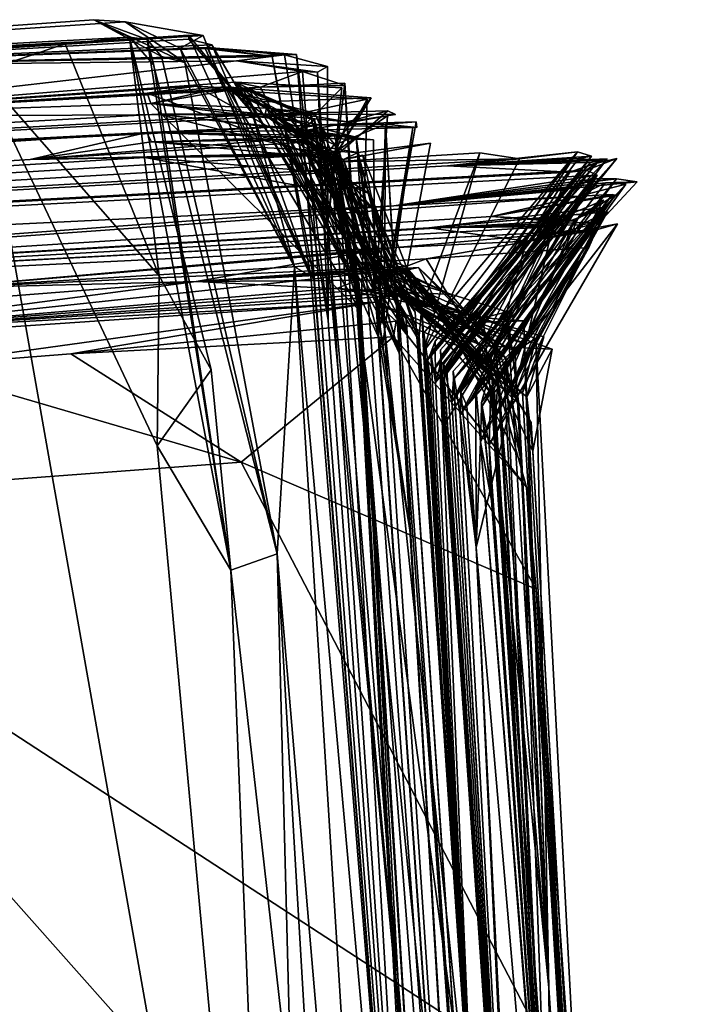
# Model space of a CAD drawing. Units: metres. Extents: x 25.53 to 30.15, y -2.72 to 2.
# Drawn here: x 29.58 to 29.72, y 1.78 to 2 of the extents above; entities that cross this region are included whole.
import ezdxf

# ---------------------------------------------------------------- set-up
doc = ezdxf.new("R2010")
doc.units = ezdxf.units.M

msp = doc.modelspace()

# ---------------------------------------------------------------- linework, layer by layer
at = {"layer": '1'}
for points in [[(29.34512, 1.97775, 11.21157), (29.59877, 1.99131, 11.15432), (29.5911, 1.99506, 10.98322)], [(29.34512, 1.97775, 11.21157), (29.5911, 1.99506, 10.98322), (29.59789, 1.9946, 10.90135)], [(29.61469, 1.99164, 10.66796), (29.34512, 1.97775, 11.21157), (29.59789, 1.9946, 10.90135)], [(29.5911, 1.99506, 10.98322), (29.59877, 1.99131, 11.15432), (29.6026, 1.99078, 11.05309)], [(29.59789, 1.9946, 10.90135), (29.5911, 1.99506, 10.98322), (29.61069, 1.98585, 10.96513)], [(29.5911, 1.99506, 10.98322), (29.6026, 1.99078, 11.05309), (29.6057, 1.98712, 11.01716)], [(29.5911, 1.99506, 10.98322), (29.6057, 1.98712, 11.01716), (29.61069, 1.98585, 10.96513)], [(29.59789, 1.9946, 10.90135), (29.61069, 1.98585, 10.96513), (29.60972, 1.98893, 10.83685)], [(29.61469, 1.99164, 10.66796), (29.59789, 1.9946, 10.90135), (29.60972, 1.98893, 10.83685)], [(29.50825, 1.9849, 10.4665), (29.34512, 1.97775, 11.21157), (29.61469, 1.99164, 10.66796)], [(29.34512, 1.97775, 11.21157), (29.58494, 1.98989, 11.2058), (29.59877, 1.99131, 11.15432)], [(29.50825, 1.9849, 10.4665), (29.61469, 1.99164, 10.66796), (29.61151, 1.99171, 10.57592)], [(29.50825, 1.9849, 10.4665), (29.61151, 1.99171, 10.57592), (29.6116, 1.99089, 10.52387)], [(29.61654, 1.98963, 10.45648), (29.50825, 1.9849, 10.4665), (29.6116, 1.99089, 10.52387)], [(29.59877, 1.99131, 11.15432), (29.58494, 1.98989, 11.2058), (29.60522, 1.93992, 11.21878)], [(29.60522, 1.93992, 11.21878), (29.61639, 1.91967, 11.20639), (29.59877, 1.99131, 11.15432)], [(29.60405, 1.98526, 11.12082), (29.59877, 1.99131, 11.15432), (29.62064, 1.87654, 11.21154)], [(29.59877, 1.99131, 11.15432), (29.61639, 1.91967, 11.20639), (29.62064, 1.87654, 11.21154)], [(29.6026, 1.99078, 11.05309), (29.59877, 1.99131, 11.15432), (29.60405, 1.98526, 11.12082)], [(29.6057, 1.98712, 11.01716), (29.6026, 1.99078, 11.05309), (29.63057, 1.88005, 11.04391)], [(29.60405, 1.98526, 11.12082), (29.62064, 1.87654, 11.21154), (29.6026, 1.99078, 11.05309)], [(29.6026, 1.99078, 11.05309), (29.62064, 1.87654, 11.21154), (29.63057, 1.88005, 11.04391)], [(29.61469, 1.99164, 10.66796), (29.60972, 1.98893, 10.83685), (29.63432, 1.94185, 10.62175)], [(29.6116, 1.99089, 10.52387), (29.61151, 1.99171, 10.57592), (29.62522, 1.975, 10.56172)], [(29.61151, 1.99171, 10.57592), (29.61469, 1.99164, 10.66796), (29.63432, 1.94185, 10.62175)], [(29.62522, 1.975, 10.56172), (29.61151, 1.99171, 10.57592), (29.63432, 1.94185, 10.62175)], [(29.6116, 1.99089, 10.52387), (29.62522, 1.975, 10.56172), (29.61654, 1.98963, 10.45648)], [(29.34512, 1.97775, 11.21157), (29.56675, 1.98375, 11.21835), (29.58494, 1.98989, 11.2058)], [(29.50825, 1.9849, 10.4665), (29.61654, 1.98963, 10.45648), (29.61513, 1.98886, 10.40775)], [(29.63221, 1.98748, 10.12716), (29.50825, 1.9849, 10.4665), (29.61553, 1.9891, 10.30677)], [(29.50825, 1.9849, 10.4665), (29.6295, 1.98714, 10.36255), (29.61553, 1.9891, 10.30677)], [(29.6295, 1.98714, 10.36255), (29.50825, 1.9849, 10.4665), (29.61513, 1.98886, 10.40775)], [(29.58494, 1.98989, 11.2058), (29.56675, 1.98375, 11.21835), (29.60522, 1.93992, 11.21878)], [(29.60972, 1.98893, 10.83685), (29.61069, 1.98585, 10.96513), (29.63432, 1.94185, 10.62175)], [(29.61513, 1.98886, 10.40775), (29.61654, 1.98963, 10.45648), (29.63783, 1.93987, 10.41137)], [(29.6295, 1.98714, 10.36255), (29.61513, 1.98886, 10.40775), (29.63783, 1.93987, 10.41137)], [(29.63221, 1.98748, 10.12716), (29.61553, 1.9891, 10.30677), (29.63475, 1.98754, 10.26637)], [(29.63475, 1.98754, 10.26637), (29.61553, 1.9891, 10.30677), (29.63851, 1.93926, 10.28392)], [(29.61553, 1.9891, 10.30677), (29.6295, 1.98714, 10.36255), (29.63851, 1.93926, 10.28392)], [(29.61654, 1.98963, 10.45648), (29.62522, 1.975, 10.56172), (29.63783, 1.93987, 10.41137)], [(29.62186, 1.98619, 10.02671), (29.50825, 1.9849, 10.4665), (29.63221, 1.98748, 10.12716)], [(29.51715, 1.97415, 9.52465), (29.50825, 1.9849, 10.4665), (29.62186, 1.98619, 10.02671)], [(29.63606, 1.98393, 9.79925), (29.51715, 1.97415, 9.52465), (29.62186, 1.98619, 10.02671)], [(29.61069, 1.98585, 10.96513), (29.6057, 1.98712, 11.01716), (29.63057, 1.88005, 11.04391)], [(29.62186, 1.98619, 10.02671), (29.63221, 1.98748, 10.12716), (29.64147, 1.985, 10.05985)], [(29.63606, 1.98393, 9.79925), (29.62186, 1.98619, 10.02671), (29.63928, 1.9838, 9.92391)], [(29.63928, 1.9838, 9.92391), (29.62186, 1.98619, 10.02671), (29.64147, 1.985, 10.05985)], [(29.6295, 1.98714, 10.36255), (29.63783, 1.93987, 10.41137), (29.63851, 1.93926, 10.28392)], [(29.63221, 1.98748, 10.12716), (29.63475, 1.98754, 10.26637), (29.64159, 1.93034, 10.07082)], [(29.63221, 1.98748, 10.12716), (29.64159, 1.93034, 10.07082), (29.64147, 1.985, 10.05985)], [(29.63475, 1.98754, 10.26637), (29.66789, 1.56955, 9.87422), (29.64159, 1.93034, 10.07082)], [(29.63475, 1.98754, 10.26637), (29.63851, 1.93926, 10.28392), (29.66789, 1.56955, 9.87422)], [(29.62704, 1.98057, 9.65221), (29.51715, 1.97415, 9.52465), (29.63606, 1.98393, 9.79925)], [(29.61069, 1.98585, 10.96513), (29.63057, 1.88005, 11.04391), (29.63432, 1.94185, 10.62175)], [(29.62704, 1.98057, 9.65221), (29.63606, 1.98393, 9.79925), (29.64514, 1.98093, 9.76355)], [(29.63606, 1.98393, 9.79925), (29.66789, 1.56955, 9.87422), (29.64514, 1.98093, 9.76355)], [(29.63606, 1.98393, 9.79925), (29.63928, 1.9838, 9.92391), (29.66789, 1.56955, 9.87422)], [(29.64147, 1.985, 10.05985), (29.64159, 1.93034, 10.07082), (29.63928, 1.9838, 9.92391)], [(29.63928, 1.9838, 9.92391), (29.64159, 1.93034, 10.07082), (29.66789, 1.56955, 9.87422)], [(29.40896, 1.95296, 11.21952), (29.63071, 1.6219, 11.2252), (29.56675, 1.98375, 11.21835)], [(29.56675, 1.98375, 11.21835), (29.63071, 1.6219, 11.2252), (29.60475, 1.90332, 11.22127)], [(29.56675, 1.98375, 11.21835), (29.60475, 1.90332, 11.22127), (29.60522, 1.93992, 11.21878)], [(29.62162, 1.98161, 9.63267), (29.51715, 1.97415, 9.52465), (29.62704, 1.98057, 9.65221)], [(29.62305, 1.98035, 9.53356), (29.51715, 1.97415, 9.52465), (29.62162, 1.98161, 9.63267)], [(29.60263, 1.97923, 9.39076), (29.51715, 1.97415, 9.52465), (29.61315, 1.98074, 9.42362)], [(29.61315, 1.98074, 9.42362), (29.51715, 1.97415, 9.52465), (29.62453, 1.98014, 9.47435)], [(29.62453, 1.98014, 9.47435), (29.51715, 1.97415, 9.52465), (29.62305, 1.98035, 9.53356)], [(29.60263, 1.97923, 9.39076), (29.61315, 1.98074, 9.42362), (29.64216, 1.96444, 9.43449)], [(29.6034, 1.97704, 9.33708), (29.60263, 1.97923, 9.39076), (29.61935, 1.9806, 9.38563)], [(29.64216, 1.96444, 9.43449), (29.61935, 1.9806, 9.38563), (29.60263, 1.97923, 9.39076)], [(29.6034, 1.97704, 9.33708), (29.61935, 1.9806, 9.38563), (29.63545, 1.97308, 9.38019)], [(29.62834, 1.97602, 9.20922), (29.6034, 1.97704, 9.33708), (29.62014, 1.97992, 9.33173)], [(29.64866, 1.93213, 9.37174), (29.62014, 1.97992, 9.33173), (29.6034, 1.97704, 9.33708)], [(29.61315, 1.98074, 9.42362), (29.62453, 1.98014, 9.47435), (29.64216, 1.96444, 9.43449)], [(29.61935, 1.9806, 9.38563), (29.62744, 1.97737, 9.41619), (29.63545, 1.97308, 9.38019)], [(29.65085, 1.97825, 9.41733), (29.62744, 1.97737, 9.41619), (29.61935, 1.9806, 9.38563)], [(29.64216, 1.96444, 9.43449), (29.65085, 1.97825, 9.41733), (29.61935, 1.9806, 9.38563)], [(29.62834, 1.97602, 9.20922), (29.62014, 1.97992, 9.33173), (29.63868, 1.97496, 9.30466)], [(29.63868, 1.97496, 9.30466), (29.62014, 1.97992, 9.33173), (29.63282, 1.97428, 9.35589)], [(29.64998, 1.97796, 9.36695), (29.63282, 1.97428, 9.35589), (29.62014, 1.97992, 9.33173)], [(29.64866, 1.93213, 9.37174), (29.64998, 1.97796, 9.36695), (29.62014, 1.97992, 9.33173)], [(29.62305, 1.98035, 9.53356), (29.62162, 1.98161, 9.63267), (29.63865, 1.97347, 9.5741)], [(29.63865, 1.97347, 9.5741), (29.62162, 1.98161, 9.63267), (29.63456, 1.97047, 9.61227)], [(29.63456, 1.97047, 9.61227), (29.62162, 1.98161, 9.63267), (29.64451, 1.98039, 9.63816)], [(29.64142, 1.95071, 9.64334), (29.64451, 1.98039, 9.63816), (29.62162, 1.98161, 9.63267)], [(29.62704, 1.98057, 9.65221), (29.64142, 1.95071, 9.64334), (29.62162, 1.98161, 9.63267)], [(29.62453, 1.98014, 9.47435), (29.62305, 1.98035, 9.53356), (29.63777, 1.97439, 9.50459)], [(29.63777, 1.97439, 9.50459), (29.62305, 1.98035, 9.53356), (29.64814, 1.93729, 9.53224)], [(29.64814, 1.93729, 9.53224), (29.62305, 1.98035, 9.53356), (29.63865, 1.97347, 9.5741)], [(29.62453, 1.98014, 9.47435), (29.63777, 1.97439, 9.50459), (29.64829, 1.93813, 9.49435)], [(29.64216, 1.96444, 9.43449), (29.62453, 1.98014, 9.47435), (29.64829, 1.93813, 9.49435)], [(29.64517, 1.98142, 9.67328), (29.62704, 1.98057, 9.65221), (29.64514, 1.98093, 9.76355)], [(29.62704, 1.98057, 9.65221), (29.64517, 1.98142, 9.67328), (29.64142, 1.95071, 9.64334)], [(29.64142, 1.95071, 9.64334), (29.63456, 1.97047, 9.61227), (29.64451, 1.98039, 9.63816)], [(29.64142, 1.95071, 9.64334), (29.64517, 1.98142, 9.67328), (29.66048, 1.74179, 9.63613)], [(29.64517, 1.98142, 9.67328), (29.64514, 1.98093, 9.76355), (29.66048, 1.74179, 9.63613)], [(29.64514, 1.98093, 9.76355), (29.66789, 1.56955, 9.87422), (29.66048, 1.74179, 9.63613)], [(29.6034, 1.97704, 9.33708), (29.51715, 1.97415, 9.52465), (29.60263, 1.97923, 9.39076)], [(29.64105, 1.96589, 9.39625), (29.62744, 1.97737, 9.41619), (29.65085, 1.97825, 9.41733)], [(29.64206, 1.96354, 9.34232), (29.63282, 1.97428, 9.35589), (29.64998, 1.97796, 9.36695)], [(29.64216, 1.96444, 9.43449), (29.64105, 1.96589, 9.39625), (29.65085, 1.97825, 9.41733)], [(29.64866, 1.93213, 9.37174), (29.64206, 1.96354, 9.34232), (29.64998, 1.97796, 9.36695)], [(29.62803, 1.97475, 9.10136), (29.51715, 1.97415, 9.52465), (29.6034, 1.97704, 9.33708)], [(29.62803, 1.97475, 9.10136), (29.6034, 1.97704, 9.33708), (29.62834, 1.97602, 9.20922)], [(29.63545, 1.97308, 9.38019), (29.64866, 1.93213, 9.37174), (29.6034, 1.97704, 9.33708)], [(29.63545, 1.97308, 9.38019), (29.62744, 1.97737, 9.41619), (29.64105, 1.96589, 9.39625)], [(29.64565, 1.97309, 9.16338), (29.62803, 1.97475, 9.10136), (29.62834, 1.97602, 9.20922)], [(29.64272, 1.96534, 9.05643), (29.62803, 1.97475, 9.10136), (29.65443, 1.97544, 9.0853)], [(29.65443, 1.97544, 9.0853), (29.62803, 1.97475, 9.10136), (29.6561, 1.97466, 9.1279)], [(29.64378, 1.96296, 9.27812), (29.62834, 1.97602, 9.20922), (29.63868, 1.97496, 9.30466)], [(29.62834, 1.97602, 9.20922), (29.64793, 1.93701, 9.19384), (29.64565, 1.97309, 9.16338)], [(29.64793, 1.93701, 9.19384), (29.62834, 1.97602, 9.20922), (29.64378, 1.96296, 9.27812)], [(29.64272, 1.96534, 9.05643), (29.65443, 1.97544, 9.0853), (29.64565, 1.97309, 9.16338)], [(29.65443, 1.97544, 9.0853), (29.6561, 1.97466, 9.1279), (29.64565, 1.97309, 9.16338)], [(28.68054, 1.923, 9.2628), (29.51715, 1.97415, 9.52465), (29.62803, 1.97475, 9.10136)], [(28.68054, 1.923, 9.2628), (29.62803, 1.97475, 9.10136), (29.60489, 1.97475, 9.05043)], [(28.68054, 1.923, 9.2628), (29.60489, 1.97475, 9.05043), (29.62983, 1.97428, 8.91438)], [(29.63962, 1.97245, 8.77333), (28.68054, 1.923, 9.2628), (29.62983, 1.97428, 8.91438)], [(29.62983, 1.97428, 8.91438), (29.60489, 1.97475, 9.05043), (29.64759, 1.96976, 8.99184)], [(29.64759, 1.96976, 8.99184), (29.60489, 1.97475, 9.05043), (29.63702, 1.97127, 9.0403)], [(29.60489, 1.97475, 9.05043), (29.62803, 1.97475, 9.10136), (29.64272, 1.96534, 9.05643)], [(29.63702, 1.97127, 9.0403), (29.60489, 1.97475, 9.05043), (29.64272, 1.96534, 9.05643)], [(29.62522, 1.975, 10.56172), (29.63432, 1.94185, 10.62175), (29.63783, 1.93987, 10.41137)], [(29.62803, 1.97475, 9.10136), (29.64565, 1.97309, 9.16338), (29.6561, 1.97466, 9.1279)], [(29.63962, 1.97245, 8.77333), (29.62983, 1.97428, 8.91438), (29.64299, 1.96815, 8.88566)], [(29.62983, 1.97428, 8.91438), (29.64759, 1.96976, 8.99184), (29.64286, 1.9663, 8.94674)], [(29.62983, 1.97428, 8.91438), (29.64286, 1.9663, 8.94674), (29.65363, 1.92925, 8.88858)], [(29.64299, 1.96815, 8.88566), (29.62983, 1.97428, 8.91438), (29.65363, 1.92925, 8.88858)], [(29.63868, 1.97496, 9.30466), (29.63282, 1.97428, 9.35589), (29.64378, 1.96296, 9.27812)], [(29.63282, 1.97428, 9.35589), (29.64206, 1.96354, 9.34232), (29.64378, 1.96296, 9.27812)], [(29.63456, 1.97047, 9.61227), (29.64142, 1.95071, 9.64334), (29.63865, 1.97347, 9.5741)], [(29.64759, 1.96976, 8.99184), (29.63702, 1.97127, 9.0403), (29.65435, 1.97439, 9.02754)], [(29.65177, 1.93665, 9.03296), (29.65435, 1.97439, 9.02754), (29.63702, 1.97127, 9.0403)], [(29.64829, 1.93813, 9.49435), (29.63777, 1.97439, 9.50459), (29.64814, 1.93729, 9.53224)], [(29.64814, 1.93729, 9.53224), (29.63865, 1.97347, 9.5741), (29.66048, 1.74179, 9.63613)], [(29.63865, 1.97347, 9.5741), (29.64142, 1.95071, 9.64334), (29.66048, 1.74179, 9.63613)], [(29.65177, 1.93665, 9.03296), (29.64759, 1.96976, 8.99184), (29.65435, 1.97439, 9.02754)], [(28.68054, 1.923, 9.2628), (29.63962, 1.97245, 8.77333), (29.60252, 1.97079, 8.70881)], [(29.60252, 1.97079, 8.70881), (29.63962, 1.97245, 8.77333), (29.63239, 1.97117, 8.73817)], [(29.60252, 1.97079, 8.70881), (29.63239, 1.97117, 8.73817), (29.65135, 1.96921, 8.69119)], [(29.63239, 1.97117, 8.73817), (29.63962, 1.97245, 8.77333), (29.65984, 1.97183, 8.75615)], [(29.63239, 1.97117, 8.73817), (29.65984, 1.97183, 8.75615), (29.65329, 1.92479, 8.70838)], [(29.63239, 1.97117, 8.73817), (29.65329, 1.92479, 8.70838), (29.65169, 1.93625, 8.63986)], [(29.63239, 1.97117, 8.73817), (29.65169, 1.93625, 8.63986), (29.65135, 1.96921, 8.69119)], [(29.63545, 1.97308, 9.38019), (29.64105, 1.96589, 9.39625), (29.64866, 1.93213, 9.37174)], [(29.63702, 1.97127, 9.0403), (29.64272, 1.96534, 9.05643), (29.65177, 1.93665, 9.03296)], [(29.63962, 1.97245, 8.77333), (29.66051, 1.97309, 8.79173), (29.6524, 1.92705, 8.76248)], [(29.66065, 1.97186, 8.82504), (29.66051, 1.97309, 8.79173), (29.63962, 1.97245, 8.77333)], [(29.63962, 1.97245, 8.77333), (29.64299, 1.96815, 8.88566), (29.65394, 1.97256, 8.83767)], [(29.66065, 1.97186, 8.82504), (29.63962, 1.97245, 8.77333), (29.65394, 1.97256, 8.83767)], [(29.65984, 1.97183, 8.75615), (29.63962, 1.97245, 8.77333), (29.6524, 1.92705, 8.76248)], [(29.64565, 1.97309, 9.16338), (29.64793, 1.93701, 9.19384), (29.64272, 1.96534, 9.05643)], [(29.65394, 1.97256, 8.83767), (29.64299, 1.96815, 8.88566), (29.65363, 1.92925, 8.88858)], [(29.66051, 1.97309, 8.79173), (29.65394, 1.97256, 8.83767), (29.6524, 1.92705, 8.76248)], [(29.6524, 1.92705, 8.76248), (29.65394, 1.97256, 8.83767), (29.65936, 1.88387, 8.73886)], [(29.65984, 1.97183, 8.75615), (29.6524, 1.92705, 8.76248), (29.65329, 1.92479, 8.70838)], [(29.65394, 1.97256, 8.83767), (29.65363, 1.92925, 8.88858), (29.68381, 1.47591, 8.70884)], [(29.65394, 1.97256, 8.83767), (29.66051, 1.97309, 8.79173), (29.66065, 1.97186, 8.82504)], [(29.65936, 1.88387, 8.73886), (29.65394, 1.97256, 8.83767), (29.68381, 1.47591, 8.70884)], [(28.56369, 1.90205, 7.78289), (28.68054, 1.923, 9.2628), (29.60252, 1.97079, 8.70881)], [(29.60252, 1.97079, 8.70881), (29.57744, 1.96499, 8.36098), (28.56369, 1.90205, 7.78289)], [(29.60252, 1.97079, 8.70881), (29.60357, 1.96879, 8.54094), (29.57744, 1.96499, 8.36098)], [(29.57744, 1.96499, 8.36098), (29.60357, 1.96879, 8.54094), (29.63108, 1.96928, 8.45288)], [(29.57744, 1.96499, 8.36098), (29.63108, 1.96928, 8.45288), (29.63673, 1.96869, 8.44249)], [(29.60357, 1.96879, 8.54094), (29.60252, 1.97079, 8.70881), (29.64294, 1.97005, 8.65086)], [(29.64294, 1.97005, 8.65086), (29.60252, 1.97079, 8.70881), (29.65135, 1.96921, 8.69119)], [(29.6354, 1.96925, 8.57396), (29.60357, 1.96879, 8.54094), (29.64294, 1.97005, 8.65086)], [(29.60357, 1.96879, 8.54094), (29.648, 1.96647, 8.50291), (29.63108, 1.96928, 8.45288)], [(29.60357, 1.96879, 8.54094), (29.6354, 1.96925, 8.57396), (29.64492, 1.96495, 8.54064)], [(29.63108, 1.96928, 8.45288), (29.648, 1.96647, 8.50291), (29.65858, 1.92747, 8.48122)], [(29.63108, 1.96928, 8.45288), (29.65858, 1.92747, 8.48122), (29.65832, 1.93131, 8.4273)], [(29.63108, 1.96928, 8.45288), (29.65832, 1.93131, 8.4273), (29.63673, 1.96869, 8.44249)], [(29.6354, 1.96925, 8.57396), (29.64294, 1.97005, 8.65086), (29.65692, 1.92313, 8.58748)], [(29.64492, 1.96495, 8.54064), (29.6354, 1.96925, 8.57396), (29.65692, 1.92313, 8.58748)], [(29.65363, 1.92925, 8.88858), (29.64286, 1.9663, 8.94674), (29.64759, 1.96976, 8.99184)], [(29.64294, 1.97005, 8.65086), (29.65169, 1.93625, 8.63986), (29.65692, 1.92313, 8.58748)], [(29.65169, 1.93625, 8.63986), (29.64294, 1.97005, 8.65086), (29.65135, 1.96921, 8.69119)], [(29.65363, 1.92925, 8.88858), (29.64759, 1.96976, 8.99184), (29.68381, 1.47591, 8.70884)], [(29.64759, 1.96976, 8.99184), (29.65177, 1.93665, 9.03296), (29.68381, 1.47591, 8.70884)], [(29.6434, 1.96645, 8.38184), (29.57744, 1.96499, 8.36098), (29.63673, 1.96869, 8.44249)], [(29.648, 1.96647, 8.50291), (29.60357, 1.96879, 8.54094), (29.64492, 1.96495, 8.54064)], [(29.6434, 1.96645, 8.38184), (29.63673, 1.96869, 8.44249), (29.65861, 1.92764, 8.40124)], [(29.65861, 1.92764, 8.40124), (29.63673, 1.96869, 8.44249), (29.65832, 1.93131, 8.4273)], [(29.648, 1.96647, 8.50291), (29.64492, 1.96495, 8.54064), (29.66359, 1.96847, 8.5162)], [(29.66359, 1.96847, 8.5162), (29.64492, 1.96495, 8.54064), (29.65681, 1.93212, 8.53292)], [(29.648, 1.96647, 8.50291), (29.66359, 1.96847, 8.5162), (29.65681, 1.93212, 8.53292)], [(28.56369, 1.90205, 7.78289), (29.60213, 1.96539, 8.28437), (29.63714, 1.9659, 8.15412)], [(29.64247, 1.96447, 8.07012), (28.56369, 1.90205, 7.78289), (29.63714, 1.9659, 8.15412)], [(28.56369, 1.90205, 7.78289), (29.57744, 1.96499, 8.36098), (29.60213, 1.96539, 8.28437)], [(29.66728, 1.96358, 7.85372), (28.56369, 1.90205, 7.78289), (29.68275, 1.96512, 7.97677)], [(28.56369, 1.90205, 7.78289), (29.64247, 1.96447, 8.07012), (29.68275, 1.96512, 7.97677)], [(29.60213, 1.96539, 8.28437), (29.57744, 1.96499, 8.36098), (29.6434, 1.96645, 8.38184)], [(29.60213, 1.96539, 8.28437), (29.6434, 1.96645, 8.38184), (29.64545, 1.95746, 8.32201)], [(29.64345, 1.96611, 8.27042), (29.60213, 1.96539, 8.28437), (29.64545, 1.95746, 8.32201)], [(29.63883, 1.96241, 8.2441), (29.60213, 1.96539, 8.28437), (29.64345, 1.96611, 8.27042)], [(29.63725, 1.96579, 8.19661), (29.63714, 1.9659, 8.15412), (29.60213, 1.96539, 8.28437)], [(29.60213, 1.96539, 8.28437), (29.63883, 1.96241, 8.2441), (29.63725, 1.96579, 8.19661)], [(29.64247, 1.96447, 8.07012), (29.63714, 1.9659, 8.15412), (29.65146, 1.95405, 8.1064)], [(29.65146, 1.95405, 8.1064), (29.63714, 1.9659, 8.15412), (29.6612, 1.927, 8.12634)], [(29.63714, 1.9659, 8.15412), (29.63725, 1.96579, 8.19661), (29.66091, 1.92645, 8.18592)], [(29.6612, 1.927, 8.12634), (29.63714, 1.9659, 8.15412), (29.66091, 1.92645, 8.18592)], [(29.63725, 1.96579, 8.19661), (29.63883, 1.96241, 8.2441), (29.6507, 1.95753, 8.21387)], [(29.63725, 1.96579, 8.19661), (29.6507, 1.95753, 8.21387), (29.66091, 1.92645, 8.18592)], [(29.63883, 1.96241, 8.2441), (29.64345, 1.96611, 8.27042), (29.66031, 1.93211, 8.27215)], [(29.64105, 1.96589, 9.39625), (29.64216, 1.96444, 9.43449), (29.64866, 1.93213, 9.37174)], [(29.68275, 1.96512, 7.97677), (29.64247, 1.96447, 8.07012), (29.67423, 1.96641, 8.03924)], [(29.64247, 1.96447, 8.07012), (29.66178, 1.93334, 8.06108), (29.67423, 1.96641, 8.03924)], [(29.64247, 1.96447, 8.07012), (29.64908, 1.96587, 8.08682), (29.66178, 1.93334, 8.06108)], [(29.64908, 1.96587, 8.08682), (29.64247, 1.96447, 8.07012), (29.65146, 1.95405, 8.1064)], [(29.64793, 1.93701, 9.19384), (29.65177, 1.93665, 9.03296), (29.64272, 1.96534, 9.05643)], [(29.66031, 1.93211, 8.27215), (29.64545, 1.95746, 8.32201), (29.6434, 1.96645, 8.38184)], [(29.67308, 1.7455, 8.13154), (29.66031, 1.93211, 8.27215), (29.6434, 1.96645, 8.38184)], [(29.68253, 1.57439, 8.25734), (29.6434, 1.96645, 8.38184), (29.65861, 1.92764, 8.40124)], [(29.6434, 1.96645, 8.38184), (29.68253, 1.57439, 8.25734), (29.67308, 1.7455, 8.13154)], [(29.64345, 1.96611, 8.27042), (29.64545, 1.95746, 8.32201), (29.66031, 1.93211, 8.27215)], [(29.64492, 1.96495, 8.54064), (29.65692, 1.92313, 8.58748), (29.65681, 1.93212, 8.53292)], [(29.648, 1.96647, 8.50291), (29.65681, 1.93212, 8.53292), (29.65858, 1.92747, 8.48122)], [(29.64908, 1.96587, 8.08682), (29.65146, 1.95405, 8.1064), (29.66178, 1.93334, 8.06108)], [(29.67423, 1.96641, 8.03924), (29.66178, 1.93334, 8.06108), (29.66209, 1.92364, 8.05072)], [(29.66216, 1.92769, 7.94073), (29.69528, 1.96664, 7.89909), (29.66209, 1.92364, 8.05072)], [(29.69528, 1.96664, 7.89909), (29.68275, 1.96512, 7.97677), (29.66209, 1.92364, 8.05072)], [(29.66209, 1.92364, 8.05072), (29.68275, 1.96512, 7.97677), (29.67423, 1.96641, 8.03924)], [(29.66345, 1.91845, 7.9204), (29.69528, 1.96664, 7.89909), (29.66216, 1.92769, 7.94073)], [(29.6955, 1.9652, 7.82526), (29.69829, 1.9657, 7.84579), (29.66291, 1.92172, 7.83045)], [(29.66291, 1.92172, 7.83045), (29.69829, 1.9657, 7.84579), (29.66345, 1.91845, 7.9204)], [(29.69992, 1.96476, 7.7823), (29.6955, 1.9652, 7.82526), (29.66291, 1.92172, 7.83045)], [(29.66366, 1.92334, 7.78674), (29.69992, 1.96476, 7.7823), (29.66291, 1.92172, 7.83045)], [(29.69829, 1.9657, 7.84579), (29.69528, 1.96664, 7.89909), (29.66345, 1.91845, 7.9204)], [(29.69992, 1.96476, 7.7823), (29.66366, 1.92334, 7.78674), (29.6981, 1.96429, 7.763)], [(29.66472, 1.91697, 7.69025), (29.70167, 1.96514, 7.71838), (29.66462, 1.92583, 7.72052)], [(29.70167, 1.96514, 7.71838), (29.6981, 1.96429, 7.763), (29.66462, 1.92583, 7.72052)], [(29.6656, 1.92042, 7.59755), (29.70374, 1.96516, 7.58044), (29.66472, 1.91697, 7.69025)], [(29.70374, 1.96516, 7.58044), (29.69918, 1.96409, 7.62391), (29.66472, 1.91697, 7.69025)], [(29.69364, 1.96225, 7.66795), (29.70167, 1.96514, 7.71838), (29.66472, 1.91697, 7.69025)], [(29.66582, 1.9226, 7.53775), (29.70374, 1.96516, 7.58044), (29.6656, 1.92042, 7.59755)], [(29.69722, 1.96266, 7.54005), (29.70374, 1.96516, 7.58044), (29.66582, 1.9226, 7.53775)], [(29.66728, 1.96358, 7.85372), (29.68275, 1.96512, 7.97677), (29.69528, 1.96664, 7.89909)], [(29.66728, 1.96358, 7.85372), (29.69528, 1.96664, 7.89909), (29.69829, 1.9657, 7.84579)], [(29.6955, 1.9652, 7.82526), (29.66728, 1.96358, 7.85372), (29.69829, 1.9657, 7.84579)], [(29.69992, 1.96476, 7.7823), (29.66728, 1.96358, 7.85372), (29.6955, 1.9652, 7.82526)], [(29.69364, 1.96225, 7.66795), (29.66728, 1.96358, 7.85372), (29.70167, 1.96514, 7.71838)], [(29.66728, 1.96358, 7.85372), (29.6981, 1.96429, 7.763), (29.70167, 1.96514, 7.71838)], [(29.6981, 1.96429, 7.763), (29.66728, 1.96358, 7.85372), (29.69992, 1.96476, 7.7823)], [(29.69722, 1.96266, 7.54005), (29.69918, 1.96409, 7.62391), (29.70374, 1.96516, 7.58044)], [(29.66728, 1.96358, 7.85372), (29.69364, 1.96225, 7.66795), (28.56369, 1.90205, 7.78289)], [(29.69722, 1.96266, 7.54005), (28.56369, 1.90205, 7.78289), (29.69364, 1.96225, 7.66795)], [(29.69949, 1.96158, 7.45424), (28.56369, 1.90205, 7.78289), (29.69722, 1.96266, 7.54005)], [(28.98864, 1.95122, 11.21494), (29.63071, 1.6219, 11.2252), (29.18655, 1.96271, 11.21596)], [(29.18655, 1.96271, 11.21596), (29.63071, 1.6219, 11.2252), (29.33096, 1.95848, 11.21901)], [(29.64378, 1.96296, 9.27812), (29.64206, 1.96354, 9.34232), (29.64866, 1.93213, 9.37174)], [(29.64216, 1.96444, 9.43449), (29.64829, 1.93813, 9.49435), (29.66048, 1.74179, 9.63613)], [(29.64216, 1.96444, 9.43449), (29.66048, 1.74179, 9.63613), (29.64866, 1.93213, 9.37174)], [(29.64793, 1.93701, 9.19384), (29.64378, 1.96296, 9.27812), (29.70464, 0.91928, 9.40501)], [(29.70464, 0.91928, 9.40501), (29.64378, 1.96296, 9.27812), (29.64866, 1.93213, 9.37174)], [(29.66366, 1.92334, 7.78674), (29.66462, 1.92583, 7.72052), (29.6981, 1.96429, 7.763)], [(29.69918, 1.96409, 7.62391), (29.69364, 1.96225, 7.66795), (29.66472, 1.91697, 7.69025)], [(29.69949, 1.96158, 7.45424), (29.69722, 1.96266, 7.54005), (29.66582, 1.9226, 7.53775)], [(29.69918, 1.96409, 7.62391), (29.69722, 1.96266, 7.54005), (29.69364, 1.96225, 7.66795)], [(28.56369, 1.90205, 7.78289), (29.69949, 1.96158, 7.45424), (29.65569, 1.95498, 7.21396)], [(29.6507, 1.95753, 8.21387), (29.63883, 1.96241, 8.2441), (29.66031, 1.93211, 8.27215)], [(29.65569, 1.95498, 7.21396), (29.69949, 1.96158, 7.45424), (29.6947, 1.95898, 7.34337)], [(29.65569, 1.95498, 7.21396), (29.69181, 1.95829, 7.25013), (29.69907, 1.9608, 7.24519)], [(29.65569, 1.95498, 7.21396), (29.69907, 1.9608, 7.24519), (29.70369, 1.96077, 7.20079)], [(29.65569, 1.95498, 7.21396), (29.70369, 1.96077, 7.20079), (29.7081, 1.96016, 7.15788)], [(29.66643, 1.90765, 7.46903), (29.69949, 1.96158, 7.45424), (29.66574, 1.92397, 7.50019)], [(29.66574, 1.92397, 7.50019), (29.69949, 1.96158, 7.45424), (29.66582, 1.9226, 7.53775)], [(29.66659, 1.91822, 7.38497), (29.69949, 1.96158, 7.45424), (29.66643, 1.90765, 7.46903)], [(29.6947, 1.95898, 7.34337), (29.69949, 1.96158, 7.45424), (29.66659, 1.91822, 7.38497)], [(29.70369, 1.96077, 7.20079), (29.69907, 1.9608, 7.24519), (29.66821, 1.91281, 7.25969)], [(29.69907, 1.9608, 7.24519), (29.69181, 1.95829, 7.25013), (29.66821, 1.91281, 7.25969)], [(29.70369, 1.96077, 7.20079), (29.66821, 1.91281, 7.25969), (29.66859, 1.91761, 7.15893)], [(29.7081, 1.96016, 7.15788), (29.70369, 1.96077, 7.20079), (29.66859, 1.91761, 7.15893)], [(29.33096, 1.95848, 11.21901), (29.63071, 1.6219, 11.2252), (29.40896, 1.95296, 11.21952)], [(29.70128, 1.95991, 7.10569), (29.65569, 1.95498, 7.21396), (29.7081, 1.96016, 7.15788)], [(29.69563, 1.95709, 6.98611), (29.65569, 1.95498, 7.21396), (29.70128, 1.95991, 7.10569)], [(29.65569, 1.95498, 7.21396), (29.6947, 1.95898, 7.34337), (29.69181, 1.95829, 7.25013)], [(29.66821, 1.91281, 7.25969), (29.6947, 1.95898, 7.34337), (29.66643, 1.92085, 7.3094)], [(29.66643, 1.92085, 7.3094), (29.6947, 1.95898, 7.34337), (29.66712, 1.91966, 7.34503)], [(29.66712, 1.91966, 7.34503), (29.6947, 1.95898, 7.34337), (29.66659, 1.91822, 7.38497)], [(29.69181, 1.95829, 7.25013), (29.6947, 1.95898, 7.34337), (29.66821, 1.91281, 7.25969)], [(29.67001, 1.90999, 7.05966), (29.70565, 1.95968, 7.0632), (29.66851, 1.91944, 7.07975)], [(29.70565, 1.95968, 7.0632), (29.66859, 1.91761, 7.15893), (29.66851, 1.91944, 7.07975)], [(29.7081, 1.96016, 7.15788), (29.66859, 1.91761, 7.15893), (29.70128, 1.95991, 7.10569)], [(29.70565, 1.95968, 7.0632), (29.70128, 1.95991, 7.10569), (29.66859, 1.91761, 7.15893)], [(29.69563, 1.95709, 6.98611), (29.70565, 1.95968, 7.0632), (29.67001, 1.90999, 7.05966)], [(29.69563, 1.95709, 6.98611), (29.70128, 1.95991, 7.10569), (29.70565, 1.95968, 7.0632)], [(29.29523, 1.9284, 6.64598), (29.65569, 1.95498, 7.21396), (29.69563, 1.95709, 6.98611)], [(29.67677, 1.95269, 6.88035), (29.29523, 1.9284, 6.64598), (29.69563, 1.95709, 6.98611)], [(29.6507, 1.95753, 8.21387), (29.66031, 1.93211, 8.27215), (29.67308, 1.7455, 8.13154)], [(29.66091, 1.92645, 8.18592), (29.6507, 1.95753, 8.21387), (29.67308, 1.7455, 8.13154)], [(29.67017, 1.91493, 6.932), (29.70273, 1.95744, 6.97752), (29.67001, 1.90999, 7.05966)], [(29.70273, 1.95744, 6.97752), (29.69563, 1.95709, 6.98611), (29.67001, 1.90999, 7.05966)], [(29.70339, 1.95732, 6.89494), (29.70273, 1.95744, 6.97752), (29.67017, 1.91493, 6.932)], [(29.67147, 1.91191, 6.8226), (29.70339, 1.95732, 6.89494), (29.67017, 1.91493, 6.932)], [(29.69454, 1.95173, 6.84158), (29.70339, 1.95732, 6.89494), (29.67147, 1.91191, 6.8226)], [(29.67677, 1.95269, 6.88035), (29.69563, 1.95709, 6.98611), (29.70273, 1.95744, 6.97752)], [(29.67677, 1.95269, 6.88035), (29.70273, 1.95744, 6.97752), (29.70339, 1.95732, 6.89494)], [(29.69454, 1.95173, 6.84158), (29.67677, 1.95269, 6.88035), (29.70339, 1.95732, 6.89494)], [(29.29523, 1.9284, 6.64598), (28.56369, 1.90205, 7.78289), (29.65569, 1.95498, 7.21396)], [(29.66325, 1.95027, 6.62289), (29.69049, 1.95055, 6.66445), (29.70144, 1.95469, 6.65271)], [(29.69581, 1.95317, 6.61179), (29.66325, 1.95027, 6.62289), (29.70144, 1.95469, 6.65271)], [(29.67438, 1.90418, 6.64007), (29.70144, 1.95469, 6.65271), (29.6734, 1.91593, 6.66168)], [(29.70144, 1.95469, 6.65271), (29.69049, 1.95055, 6.66445), (29.6734, 1.91593, 6.66168)], [(29.69581, 1.95317, 6.61179), (29.70144, 1.95469, 6.65271), (29.67438, 1.90418, 6.64007)], [(29.69454, 1.95173, 6.84158), (29.68458, 1.92711, 6.78823), (29.70088, 1.95619, 6.8005)], [(29.68458, 1.92711, 6.78823), (29.6902, 1.95171, 6.68779), (29.70088, 1.95619, 6.8005)], [(29.6902, 1.95171, 6.68779), (29.69454, 1.95173, 6.84158), (29.70088, 1.95619, 6.8005)], [(29.6902, 1.95171, 6.68779), (29.29523, 1.9284, 6.64598), (29.67677, 1.95269, 6.88035)], [(29.66178, 1.93334, 8.06108), (29.65146, 1.95405, 8.1064), (29.6612, 1.927, 8.12634)], [(29.69595, 1.95088, 6.53851), (29.66325, 1.95027, 6.62289), (29.70171, 1.95372, 6.57884)], [(29.66325, 1.95027, 6.62289), (29.69581, 1.95317, 6.61179), (29.70171, 1.95372, 6.57884)], [(29.67459, 1.91164, 6.47899), (29.70171, 1.95372, 6.57884), (29.67438, 1.90418, 6.64007)], [(29.70171, 1.95372, 6.57884), (29.69581, 1.95317, 6.61179), (29.67438, 1.90418, 6.64007)], [(29.69595, 1.95088, 6.53851), (29.70171, 1.95372, 6.57884), (29.67459, 1.91164, 6.47899)], [(29.6902, 1.95171, 6.68779), (29.67677, 1.95269, 6.88035), (29.69454, 1.95173, 6.84158)], [(28.98864, 1.95122, 11.21494), (28.47957, 0.52939, 11.22659), (29.63071, 1.6219, 11.2252)], [(29.29523, 1.9284, 6.64598), (29.6902, 1.95171, 6.68779), (29.69049, 1.95055, 6.66445)], [(29.29523, 1.9284, 6.64598), (29.69049, 1.95055, 6.66445), (29.66325, 1.95027, 6.62289)], [(29.68428, 1.94741, 6.44487), (29.29523, 1.9284, 6.64598), (29.66325, 1.95027, 6.62289)], [(29.68428, 1.94741, 6.44487), (29.66325, 1.95027, 6.62289), (29.70048, 1.95156, 6.49504)], [(29.70048, 1.95156, 6.49504), (29.66325, 1.95027, 6.62289), (29.69595, 1.95088, 6.53851)], [(29.69454, 1.95173, 6.84158), (29.67147, 1.91191, 6.8226), (29.68458, 1.92711, 6.78823)], [(29.69049, 1.95055, 6.66445), (29.6902, 1.95171, 6.68779), (29.6734, 1.91593, 6.66168)], [(29.6902, 1.95171, 6.68779), (29.68458, 1.92711, 6.78823), (29.6734, 1.91593, 6.66168)], [(29.6746, 1.91264, 6.43997), (29.70048, 1.95156, 6.49504), (29.67459, 1.91164, 6.47899)], [(29.70048, 1.95156, 6.49504), (29.69595, 1.95088, 6.53851), (29.67459, 1.91164, 6.47899)], [(29.68428, 1.94741, 6.44487), (29.70048, 1.95156, 6.49504), (29.6746, 1.91264, 6.43997)], [(29.67625, 1.90352, 6.42862), (29.69966, 1.95033, 6.4118), (29.6746, 1.91264, 6.43997)], [(29.69966, 1.95033, 6.4118), (29.68428, 1.94741, 6.44487), (29.6746, 1.91264, 6.43997)], [(29.67662, 1.91588, 6.30366), (29.70386, 1.95109, 6.36761), (29.67625, 1.90352, 6.42862)], [(29.70386, 1.95109, 6.36761), (29.69966, 1.95033, 6.4118), (29.67625, 1.90352, 6.42862)], [(29.69938, 1.94982, 6.29755), (29.70386, 1.95109, 6.36761), (29.67662, 1.91588, 6.30366)], [(29.69938, 1.94982, 6.29755), (29.68428, 1.94741, 6.44487), (29.69966, 1.95033, 6.4118)], [(29.69938, 1.94982, 6.29755), (29.69966, 1.95033, 6.4118), (29.70386, 1.95109, 6.36761)], [(28.08104, 1.86322, 6.258), (29.69938, 1.94982, 6.29755), (29.55689, 1.93724, 6.1391)], [(28.08104, 1.86322, 6.258), (29.29523, 1.9284, 6.64598), (29.69938, 1.94982, 6.29755)], [(29.68428, 1.94741, 6.44487), (29.69938, 1.94982, 6.29755), (29.29523, 1.9284, 6.64598)], [(29.66266, 1.94362, 6.21039), (29.55689, 1.93724, 6.1391), (29.69938, 1.94982, 6.29755)], [(29.66266, 1.94362, 6.21039), (29.69938, 1.94982, 6.29755), (29.69769, 1.94601, 6.21726)], [(29.67758, 1.90943, 6.26884), (29.69938, 1.94982, 6.29755), (29.67662, 1.91588, 6.30366)], [(29.69769, 1.94601, 6.21726), (29.69938, 1.94982, 6.29755), (29.67758, 1.90943, 6.26884)], [(29.66266, 1.94362, 6.21039), (29.69769, 1.94601, 6.21726), (29.6782, 1.91831, 6.20873)], [(29.67758, 1.90943, 6.26884), (29.68831, 1.93175, 6.22767), (29.69769, 1.94601, 6.21726)], [(29.6782, 1.91831, 6.20873), (29.69769, 1.94601, 6.21726), (29.68831, 1.93175, 6.22767)], [(29.55689, 1.93724, 6.1391), (29.65834, 1.94191, 6.17532), (29.65, 1.94515, 6.09849)], [(29.61313, 1.93874, 5.98362), (29.55689, 1.93724, 6.1391), (29.65, 1.94515, 6.09849)], [(29.65834, 1.94191, 6.17532), (29.55689, 1.93724, 6.1391), (29.66266, 1.94362, 6.21039)], [(29.61313, 1.93874, 5.98362), (29.65, 1.94515, 6.09849), (29.66071, 1.93904, 6.06184)], [(29.66071, 1.93904, 6.06184), (29.65, 1.94515, 6.09849), (29.67845, 1.9162, 6.10798)], [(29.65, 1.94515, 6.09849), (29.65834, 1.94191, 6.17532), (29.67699, 1.91432, 6.14082)], [(29.65, 1.94515, 6.09849), (29.67699, 1.91432, 6.14082), (29.67845, 1.9162, 6.10798)], [(29.65834, 1.94191, 6.17532), (29.66266, 1.94362, 6.21039), (29.6782, 1.91831, 6.20873)], [(29.61313, 1.93874, 5.98362), (29.65685, 1.94186, 6.01732), (29.6556, 1.94136, 5.9868)], [(29.65685, 1.94186, 6.01732), (29.61313, 1.93874, 5.98362), (29.66071, 1.93904, 6.06184)], [(29.65267, 1.94076, 5.82411), (29.61313, 1.93874, 5.98362), (29.66105, 1.94175, 5.91606)], [(29.66105, 1.94175, 5.91606), (29.61313, 1.93874, 5.98362), (29.65741, 1.94096, 5.93149)], [(29.63432, 1.94185, 10.62175), (29.63057, 1.88005, 11.04391), (29.65899, 1.54758, 10.91899)], [(29.63783, 1.93987, 10.41137), (29.63432, 1.94185, 10.62175), (29.66789, 1.56955, 9.87422)], [(29.63432, 1.94185, 10.62175), (29.65899, 1.54758, 10.91899), (29.66789, 1.56955, 9.87422)], [(29.65267, 1.94076, 5.82411), (29.66105, 1.94175, 5.91606), (29.67753, 1.92578, 5.90318)], [(29.6556, 1.94136, 5.9868), (29.65685, 1.94186, 6.01732), (29.67955, 1.91724, 6.01659)], [(29.65685, 1.94186, 6.01732), (29.66071, 1.93904, 6.06184), (29.67824, 1.91592, 6.0561)], [(29.67955, 1.91724, 6.01659), (29.65685, 1.94186, 6.01732), (29.67824, 1.91592, 6.0561)], [(29.66105, 1.94175, 5.91606), (29.65741, 1.94096, 5.93149), (29.67983, 1.92222, 5.95968)], [(29.67699, 1.91432, 6.14082), (29.65834, 1.94191, 6.17532), (29.6782, 1.91831, 6.20873)], [(29.67753, 1.92578, 5.90318), (29.66105, 1.94175, 5.91606), (29.68327, 1.89941, 5.92053)], [(29.68327, 1.89941, 5.92053), (29.66105, 1.94175, 5.91606), (29.67983, 1.92222, 5.95968)], [(29.52773, 1.92741, 5.61046), (29.61313, 1.93874, 5.98362), (29.65267, 1.94076, 5.82411)], [(29.52773, 1.92741, 5.61046), (29.65267, 1.94076, 5.82411), (29.64356, 1.93726, 5.67116)], [(29.60522, 1.93992, 11.21878), (29.60475, 1.90332, 11.22127), (29.61639, 1.91967, 11.20639)], [(29.66801, 1.93591, 5.97149), (29.61313, 1.93874, 5.98362), (29.6556, 1.94136, 5.9868)], [(29.65741, 1.94096, 5.93149), (29.61313, 1.93874, 5.98362), (29.66801, 1.93591, 5.97149)], [(29.63851, 1.93926, 10.28392), (29.63783, 1.93987, 10.41137), (29.66789, 1.56955, 9.87422)], [(29.64356, 1.93726, 5.67116), (29.65267, 1.94076, 5.82411), (29.67494, 1.93087, 5.74559)], [(29.65267, 1.94076, 5.82411), (29.68013, 1.9322, 5.7744), (29.67494, 1.93087, 5.74559)], [(29.68013, 1.9322, 5.7744), (29.65267, 1.94076, 5.82411), (29.68267, 1.9123, 5.83305)], [(29.65267, 1.94076, 5.82411), (29.67753, 1.92578, 5.90318), (29.68267, 1.9123, 5.83305)], [(29.66801, 1.93591, 5.97149), (29.6556, 1.94136, 5.9868), (29.67983, 1.92222, 5.95968)], [(29.67983, 1.92222, 5.95968), (29.6556, 1.94136, 5.9868), (29.67955, 1.91724, 6.01659)], [(29.65741, 1.94096, 5.93149), (29.66801, 1.93591, 5.97149), (29.67983, 1.92222, 5.95968)], [(29.61313, 1.93874, 5.98362), (28.94241, 1.88624, 5.07501), (29.55689, 1.93724, 6.1391)], [(28.94241, 1.88624, 5.07501), (29.61313, 1.93874, 5.98362), (29.52773, 1.92741, 5.61046)], [(29.52773, 1.92741, 5.61046), (29.65727, 1.93572, 5.65031), (29.65597, 1.93741, 5.56239)], [(29.65577, 1.93636, 5.50317), (29.52773, 1.92741, 5.61046), (29.65597, 1.93741, 5.56239)], [(29.65727, 1.93572, 5.65031), (29.52773, 1.92741, 5.61046), (29.64356, 1.93726, 5.67116)], [(29.65727, 1.93572, 5.65031), (29.64356, 1.93726, 5.67116), (29.67494, 1.93087, 5.74559)], [(29.64829, 1.93813, 9.49435), (29.64814, 1.93729, 9.53224), (29.66048, 1.74179, 9.63613)], [(29.65577, 1.93636, 5.50317), (29.65597, 1.93741, 5.56239), (29.68345, 1.91475, 5.55832)], [(29.65597, 1.93741, 5.56239), (29.65727, 1.93572, 5.65031), (29.68178, 1.92371, 5.63434)], [(29.65597, 1.93741, 5.56239), (29.68178, 1.92371, 5.63434), (29.68628, 1.92643, 5.59673)], [(29.65597, 1.93741, 5.56239), (29.68182, 1.9146, 5.57851), (29.68345, 1.91475, 5.55832)], [(29.68182, 1.9146, 5.57851), (29.65597, 1.93741, 5.56239), (29.68628, 1.92643, 5.59673)], [(29.66071, 1.93904, 6.06184), (29.6774, 1.91502, 6.07923), (29.67824, 1.91592, 6.0561)], [(29.6774, 1.91502, 6.07923), (29.66071, 1.93904, 6.06184), (29.67845, 1.9162, 6.10798)], [(29.65169, 1.93424, 5.3832), (29.52773, 1.92741, 5.61046), (29.65577, 1.93636, 5.50317)], [(29.65177, 1.93665, 9.03296), (29.64793, 1.93701, 9.19384), (29.68381, 1.47591, 8.70884)], [(29.64793, 1.93701, 9.19384), (29.70464, 0.91928, 9.40501), (29.68381, 1.47591, 8.70884)], [(29.65169, 1.93424, 5.3832), (29.65577, 1.93636, 5.50317), (29.67486, 1.92485, 5.46267)], [(29.65169, 1.93625, 8.63986), (29.65329, 1.92479, 8.70838), (29.65936, 1.88387, 8.73886)], [(29.65169, 1.93625, 8.63986), (29.65936, 1.88387, 8.73886), (29.68381, 1.47591, 8.70884)], [(29.65692, 1.92313, 8.58748), (29.65169, 1.93625, 8.63986), (29.68381, 1.47591, 8.70884)], [(29.67486, 1.92485, 5.46267), (29.65577, 1.93636, 5.50317), (29.68983, 1.92417, 5.51093)], [(29.68435, 1.91391, 5.52697), (29.65577, 1.93636, 5.50317), (29.68803, 1.92676, 5.5571)], [(29.65577, 1.93636, 5.50317), (29.68435, 1.91391, 5.52697), (29.68983, 1.92417, 5.51093)], [(29.68803, 1.92676, 5.5571), (29.65577, 1.93636, 5.50317), (29.68345, 1.91475, 5.55832)], [(29.65727, 1.93572, 5.65031), (29.67494, 1.93087, 5.74559), (29.66742, 1.92965, 5.6891)], [(29.68178, 1.92371, 5.63434), (29.65727, 1.93572, 5.65031), (29.68376, 1.92545, 5.68472)], [(29.65727, 1.93572, 5.65031), (29.66742, 1.92965, 5.6891), (29.68376, 1.92545, 5.68472)], [(29.55219, 1.92045, 5.10905), (28.94241, 1.88624, 5.07501), (29.65169, 1.93424, 5.3832)], [(28.94241, 1.88624, 5.07501), (29.52773, 1.92741, 5.61046), (29.65169, 1.93424, 5.3832)], [(29.55219, 1.92045, 5.10905), (29.65169, 1.93424, 5.3832), (29.58617, 1.92312, 5.15149)], [(29.58617, 1.92312, 5.15149), (29.65169, 1.93424, 5.3832), (29.6562, 1.93014, 5.32418)], [(29.6562, 1.93014, 5.32418), (29.65169, 1.93424, 5.3832), (29.67657, 1.92205, 5.37118)], [(29.65169, 1.93424, 5.3832), (29.67486, 1.92485, 5.46267), (29.67657, 1.92205, 5.37118)], [(29.66178, 1.93334, 8.06108), (29.6612, 1.927, 8.12634), (29.67308, 1.7455, 8.13154)], [(29.66209, 1.92364, 8.05072), (29.66178, 1.93334, 8.06108), (29.67308, 1.7455, 8.13154)], [(29.64866, 1.93213, 9.37174), (29.66048, 1.74179, 9.63613), (29.70464, 0.91928, 9.40501)], [(29.65681, 1.93212, 8.53292), (29.65692, 1.92313, 8.58748), (29.68253, 1.57439, 8.25734)], [(29.65858, 1.92747, 8.48122), (29.65681, 1.93212, 8.53292), (29.68253, 1.57439, 8.25734)], [(29.65832, 1.93131, 8.4273), (29.65858, 1.92747, 8.48122), (29.68253, 1.57439, 8.25734)], [(29.65861, 1.92764, 8.40124), (29.65832, 1.93131, 8.4273), (29.68253, 1.57439, 8.25734)], [(29.66742, 1.92965, 5.6891), (29.67494, 1.93087, 5.74559), (29.68372, 1.93025, 5.72854)], [(29.67494, 1.93087, 5.74559), (29.68013, 1.9322, 5.7744), (29.68912, 1.78663, 5.81968)], [(29.68372, 1.93025, 5.72854), (29.67494, 1.93087, 5.74559), (29.68912, 1.78663, 5.81968)], [(29.67758, 1.90943, 6.26884), (29.6782, 1.91831, 6.20873), (29.68831, 1.93175, 6.22767)], [(29.68912, 1.78663, 5.81968), (29.68013, 1.9322, 5.7744), (29.68267, 1.9123, 5.83305)], [(29.58617, 1.92312, 5.15149), (29.6562, 1.93014, 5.32418), (29.65566, 1.92676, 5.26535)], [(29.65566, 1.92676, 5.26535), (29.6562, 1.93014, 5.32418), (29.68432, 1.89447, 5.31211)], [(29.6562, 1.93014, 5.32418), (29.67657, 1.92205, 5.37118), (29.68432, 1.89447, 5.31211)], [(29.66742, 1.92965, 5.6891), (29.68372, 1.93025, 5.72854), (29.68376, 1.92545, 5.68472)], [(29.68376, 1.92545, 5.68472), (29.68372, 1.93025, 5.72854), (29.68912, 1.78663, 5.81968)], [(29.62282, 1.89985, 5.14401), (29.58617, 1.92312, 5.15149), (29.65566, 1.92676, 5.26535)], [(29.62282, 1.89985, 5.14401), (29.65566, 1.92676, 5.26535), (29.68635, 1.87246, 5.22803)], [(29.65329, 1.92479, 8.70838), (29.6524, 1.92705, 8.76248), (29.65936, 1.88387, 8.73886)], [(29.68635, 1.87246, 5.22803), (29.65566, 1.92676, 5.26535), (29.68432, 1.89447, 5.31211)], [(29.6612, 1.927, 8.12634), (29.66091, 1.92645, 8.18592), (29.67308, 1.7455, 8.13154)], [(29.66216, 1.92769, 7.94073), (29.66209, 1.92364, 8.05072), (29.67308, 1.7455, 8.13154)], [(29.66345, 1.91845, 7.9204), (29.66216, 1.92769, 7.94073), (29.67308, 1.7455, 8.13154)], [(29.68458, 1.92711, 6.78823), (29.67147, 1.91191, 6.8226), (29.67343, 1.88147, 6.84541)], [(29.6734, 1.91593, 6.66168), (29.68458, 1.92711, 6.78823), (29.67343, 1.88147, 6.84541)], [(29.68345, 1.91475, 5.55832), (29.68435, 1.91391, 5.52697), (29.68803, 1.92676, 5.5571)], [(29.66462, 1.92583, 7.72052), (29.66366, 1.92334, 7.78674), (29.66472, 1.91697, 7.69025)], [(29.67657, 1.92205, 5.37118), (29.67486, 1.92485, 5.46267), (29.68529, 1.90835, 5.44652)], [(29.68564, 1.90221, 5.48262), (29.67486, 1.92485, 5.46267), (29.68983, 1.92417, 5.51093)], [(29.68529, 1.90835, 5.44652), (29.67486, 1.92485, 5.46267), (29.68564, 1.90221, 5.48262)], [(29.67753, 1.92578, 5.90318), (29.68912, 1.78663, 5.81968), (29.68267, 1.9123, 5.83305)], [(29.67753, 1.92578, 5.90318), (29.68327, 1.89941, 5.92053), (29.68912, 1.78663, 5.81968)], [(29.68628, 1.92643, 5.59673), (29.68178, 1.92371, 5.63434), (29.68912, 1.78663, 5.81968)], [(29.68178, 1.92371, 5.63434), (29.68376, 1.92545, 5.68472), (29.68912, 1.78663, 5.81968)], [(29.68182, 1.9146, 5.57851), (29.68628, 1.92643, 5.59673), (29.68345, 1.91475, 5.55832)], [(29.68345, 1.91475, 5.55832), (29.68628, 1.92643, 5.59673), (29.71238, 1.43125, 5.65789)], [(29.68628, 1.92643, 5.59673), (29.68912, 1.78663, 5.81968), (29.71238, 1.43125, 5.65789)], [(29.62282, 1.89985, 5.14401), (29.55219, 1.92045, 5.10905), (29.58617, 1.92312, 5.15149)], [(29.65692, 1.92313, 8.58748), (29.68381, 1.47591, 8.70884), (29.68253, 1.57439, 8.25734)], [(29.66366, 1.92334, 7.78674), (29.66291, 1.92172, 7.83045), (29.67308, 1.7455, 8.13154)], [(29.66472, 1.91697, 7.69025), (29.66366, 1.92334, 7.78674), (29.67308, 1.7455, 8.13154)], [(29.68443, 1.64917, 7.36142), (29.66582, 1.9226, 7.53775), (29.6656, 1.92042, 7.59755)], [(29.66643, 1.90765, 7.46903), (29.66574, 1.92397, 7.50019), (29.68443, 1.64917, 7.36142)], [(29.66574, 1.92397, 7.50019), (29.66582, 1.9226, 7.53775), (29.68443, 1.64917, 7.36142)], [(29.68435, 1.91391, 5.52697), (29.68564, 1.90221, 5.48262), (29.68983, 1.92417, 5.51093)], [(29.4984, 1.89048, 4.98623), (29.55219, 1.92045, 5.10905), (29.62282, 1.89985, 5.14401)], [(29.67308, 1.7455, 8.13154), (29.66291, 1.92172, 7.83045), (29.66345, 1.91845, 7.9204)], [(29.6656, 1.92042, 7.59755), (29.66472, 1.91697, 7.69025), (29.67308, 1.7455, 8.13154)], [(29.68443, 1.64917, 7.36142), (29.6656, 1.92042, 7.59755), (29.67308, 1.7455, 8.13154)], [(29.66712, 1.91966, 7.34503), (29.68443, 1.64917, 7.36142), (29.66643, 1.92085, 7.3094)], [(29.66821, 1.91281, 7.25969), (29.66643, 1.92085, 7.3094), (29.68443, 1.64917, 7.36142)], [(29.68432, 1.89447, 5.31211), (29.67657, 1.92205, 5.37118), (29.71238, 1.43125, 5.65789)], [(29.67657, 1.92205, 5.37118), (29.68529, 1.90835, 5.44652), (29.71238, 1.43125, 5.65789)], [(29.67983, 1.92222, 5.95968), (29.67955, 1.91724, 6.01659), (29.68978, 1.71541, 6.17006)], [(29.68327, 1.89941, 5.92053), (29.67983, 1.92222, 5.95968), (29.68978, 1.71541, 6.17006)], [(29.60475, 1.90332, 11.22127), (29.62064, 1.87654, 11.21154), (29.61639, 1.91967, 11.20639)], [(29.66659, 1.91822, 7.38497), (29.66643, 1.90765, 7.46903), (29.68443, 1.64917, 7.36142)], [(29.66712, 1.91966, 7.34503), (29.66659, 1.91822, 7.38497), (29.68443, 1.64917, 7.36142)], [(29.66851, 1.91944, 7.07975), (29.66859, 1.91761, 7.15893), (29.68443, 1.64917, 7.36142)], [(29.66851, 1.91944, 7.07975), (29.68443, 1.64917, 7.36142), (29.67001, 1.90999, 7.05966)], [(29.67699, 1.91432, 6.14082), (29.6782, 1.91831, 6.20873), (29.68978, 1.71541, 6.17006)], [(29.6782, 1.91831, 6.20873), (29.67758, 1.90943, 6.26884), (29.68978, 1.71541, 6.17006)], [(29.66859, 1.91761, 7.15893), (29.66821, 1.91281, 7.25969), (29.68443, 1.64917, 7.36142)], [(29.67845, 1.9162, 6.10798), (29.67699, 1.91432, 6.14082), (29.68978, 1.71541, 6.17006)], [(29.6774, 1.91502, 6.07923), (29.67845, 1.9162, 6.10798), (29.68978, 1.71541, 6.17006)], [(29.67955, 1.91724, 6.01659), (29.67824, 1.91592, 6.0561), (29.68978, 1.71541, 6.17006)], [(29.67017, 1.91493, 6.932), (29.67001, 1.90999, 7.05966), (29.67343, 1.88147, 6.84541)], [(29.67147, 1.91191, 6.8226), (29.67017, 1.91493, 6.932), (29.67343, 1.88147, 6.84541)], [(29.6734, 1.91593, 6.66168), (29.67343, 1.88147, 6.84541), (29.67438, 1.90418, 6.64007)], [(29.67662, 1.91588, 6.30366), (29.67625, 1.90352, 6.42862), (29.68978, 1.71541, 6.17006)], [(29.67758, 1.90943, 6.26884), (29.67662, 1.91588, 6.30366), (29.68978, 1.71541, 6.17006)], [(29.67824, 1.91592, 6.0561), (29.6774, 1.91502, 6.07923), (29.68978, 1.71541, 6.17006)], [(29.68435, 1.91391, 5.52697), (29.68345, 1.91475, 5.55832), (29.71238, 1.43125, 5.65789)], [(29.68564, 1.90221, 5.48262), (29.68435, 1.91391, 5.52697), (29.71238, 1.43125, 5.65789)], [(29.67678, 1.89159, 6.46009), (29.6746, 1.91264, 6.43997), (29.67459, 1.91164, 6.47899)], [(29.6746, 1.91264, 6.43997), (29.67678, 1.89159, 6.46009), (29.67625, 1.90352, 6.42862)], [(29.67001, 1.90999, 7.05966), (29.68443, 1.64917, 7.36142), (29.67343, 1.88147, 6.84541)], [(29.67678, 1.89159, 6.46009), (29.67459, 1.91164, 6.47899), (29.67438, 1.90418, 6.64007)], [(29.68529, 1.90835, 5.44652), (29.68564, 1.90221, 5.48262), (29.71238, 1.43125, 5.65789)], [(29.60475, 1.90332, 11.22127), (29.63071, 1.6219, 11.2252), (29.62064, 1.87654, 11.21154)], [(29.71238, 1.43125, 5.65789), (29.67438, 1.90418, 6.64007), (29.67343, 1.88147, 6.84541)], [(29.67678, 1.89159, 6.46009), (29.67438, 1.90418, 6.64007), (29.68978, 1.71541, 6.17006)], [(29.68978, 1.71541, 6.17006), (29.67438, 1.90418, 6.64007), (29.71238, 1.43125, 5.65789)], [(29.67678, 1.89159, 6.46009), (29.68978, 1.71541, 6.17006), (29.67625, 1.90352, 6.42862)], [(29.4984, 1.89048, 4.98623), (29.62282, 1.89985, 5.14401), (29.69408, 1.76308, 5.05482)], [(29.69408, 1.76308, 5.05482), (29.62282, 1.89985, 5.14401), (29.68635, 1.87246, 5.22803)], [(29.68912, 1.78663, 5.81968), (29.68327, 1.89941, 5.92053), (29.68978, 1.71541, 6.17006)], [(29.68635, 1.87246, 5.22803), (29.68432, 1.89447, 5.31211), (29.71238, 1.43125, 5.65789)], [(29.5243, 1.73328, 4.82952), (29.4984, 1.89048, 4.98623), (29.6837, 1.68181, 4.93951)], [(29.4984, 1.89048, 4.98623), (29.69408, 1.76308, 5.05482), (29.6837, 1.68181, 4.93951)], [(29.63057, 1.88005, 11.04391), (29.62064, 1.87654, 11.21154), (29.63366, 1.76113, 11.21391)], [(29.63057, 1.88005, 11.04391), (29.63366, 1.76113, 11.21391), (29.64983, 1.55399, 11.21328)], [(29.63057, 1.88005, 11.04391), (29.64983, 1.55399, 11.21328), (29.65899, 1.54758, 10.91899)], [(29.71238, 1.43125, 5.65789), (29.67343, 1.88147, 6.84541), (29.72193, 0.90398, 7.68253)], [(29.72193, 0.90398, 7.68253), (29.67343, 1.88147, 6.84541), (29.68443, 1.64917, 7.36142)], [(29.62064, 1.87654, 11.21154), (29.63071, 1.6219, 11.2252), (29.63366, 1.76113, 11.21391)], [(29.68635, 1.87246, 5.22803), (29.71238, 1.43125, 5.65789), (29.69408, 1.76308, 5.05482)], [(29.68912, 1.78663, 5.81968), (29.68978, 1.71541, 6.17006), (29.71238, 1.43125, 5.65789)]]:
    msp.add_3dface(points, dxfattribs=at)

doc.saveas('drawing.dxf')
